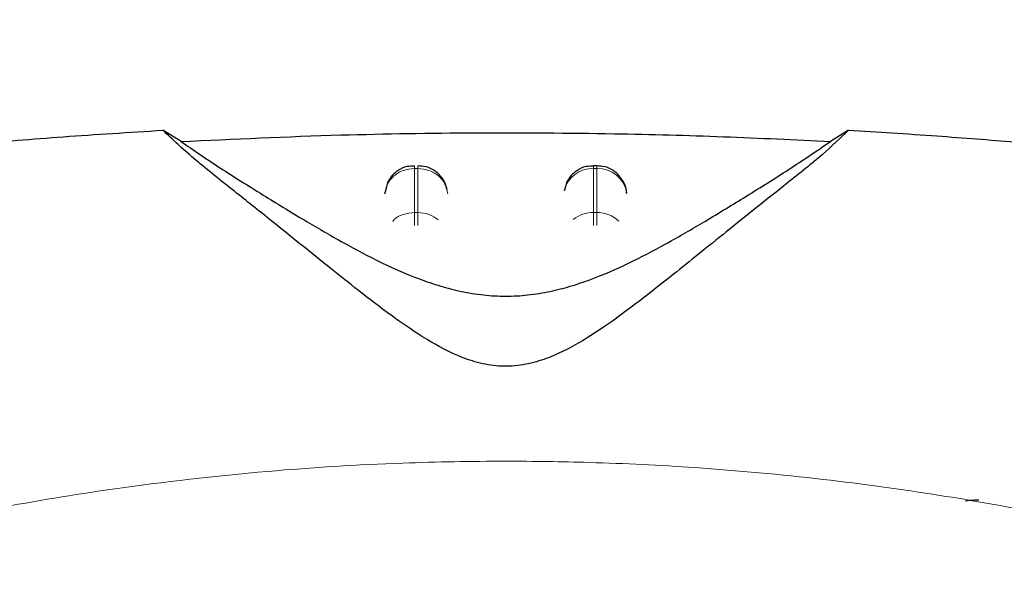
# Model space of a CAD drawing. Units: millimetres. Extents: x 0 to 210, y 0 to 297.
# Drawn here: x 145 to 147, y 233 to 234 of the extents above; entities that cross this region are included whole.
import ezdxf

# ---------------------------------------------------------------- set-up
doc = ezdxf.new("R2010")
doc.units = ezdxf.units.MM
doc.styles.add('SLDTEXTSTYLE0', font='TXT', dxfattribs={"width": 0.75})
doc.dimstyles.new('SLDDIMSTYLE3', dxfattribs={"dimtxt": 3.5, "dimasz": 3.302, "dimexe": 0, "dimexo": 0.0625, "dimgap": 0.875, "dimtad": 1, "dimlfac": 20, "dimrnd": 1e-09, "dimzin": 12, "dimdsep": 46, "dimtxsty": 'SLDTEXTSTYLE0', "dimsah": 1, "dimcen": 0.09, "dimadec": 0, "dimazin": 3, "dimtfac": 1, "dimtofl": 0, "dimtmove": 0, "dimatfit": 3, "dimfxl": 0, "dimfrac": 2, "dimtolj": 1, "dimtzin": 12, "dimarcsym": 0})

# ---------------------------------------------------------------- blocks, each defined once
blk = doc.blocks.new('_D_7')
at = {"color": 7, "linetype": 'Continuous', "lineweight": 0}
for p, q in [((143.2062, 233.5849), (143.2062, 215.3774)), ((165.7062, 233.5849), (165.7062, 215.3774)), ((165.7062, 216.3774), (143.2062, 216.3774))]:
    blk.add_line(p, q, dxfattribs=at)
at = {"color": 7, "linetype": 'Continuous', "lineweight": 18}
for points in [[(143.2062, 216.3774), (146.5082, 215.8774), (146.5082, 216.8774)], [(165.7062, 216.3774), (162.4042, 216.8774), (162.4042, 215.8774)]]:
    blk.add_solid(points, dxfattribs=at)
at = {"color": 7, "linetype": 'Continuous', "lineweight": 18, "insert": (150.577, 220.8891), "char_height": 3.5, "attachment_point": 1, "style": 'SLDTEXTSTYLE0'}
blk.add_mtext('450', dxfattribs=at)
blk = doc.blocks.new('_D_8')
at = {"color": 7, "linetype": 'Continuous', "lineweight": 0}
for p, q in [((141.4561, 234.4488), (141.4561, 207.3471)), ((167.4562, 234.4488), (167.4562, 207.3471)), ((167.4562, 208.3471), (141.4561, 208.3471))]:
    blk.add_line(p, q, dxfattribs=at)
at = {"color": 7, "linetype": 'Continuous', "lineweight": 18}
for points in [[(141.4561, 208.3471), (144.7581, 207.8471), (144.7581, 208.8471)], [(167.4562, 208.3471), (164.1542, 208.8471), (164.1542, 207.8471)]]:
    blk.add_solid(points, dxfattribs=at)
at = {"color": 7, "linetype": 'Continuous', "lineweight": 18, "insert": (150.577, 212.8588), "char_height": 3.5, "attachment_point": 1, "style": 'SLDTEXTSTYLE0'}
blk.add_mtext('520', dxfattribs=at)

msp = doc.modelspace()

# ---------------------------------------------------------------- linework, layer by layer
at = {"color": 7, "linetype": 'Continuous', "lineweight": 25}
for p, q in [((145.18709, 233.64944), (145.15673, 233.66833)), ((146.30558, 233.66833), (146.27521, 233.64944)), ((145.88415, 233.60895), (145.87822, 233.60895)), ((145.53318, 233.58065), (145.52841, 233.5623)), ((145.83318, 233.58065), (145.82973, 233.56738)), ((145.9339, 233.56341), (145.93377, 233.56526))]:
    msp.add_line(p, q, dxfattribs=at)
at = {"color": 8, "linetype": 'Continuous', "lineweight": 18}
for p, q in [((145.57822, 233.60417), (145.58408, 233.60417)), ((145.57822, 233.53049), (145.57822, 233.60417)), ((145.58408, 233.60417), (145.58408, 233.53049)), ((145.87822, 233.60417), (145.87822, 233.60895)), ((145.87822, 233.53049), (145.87822, 233.60417)), ((145.87822, 233.60417), (145.88408, 233.60417)), ((145.88408, 233.60417), (145.88408, 233.53049)), ((145.58408, 233.53049), (145.57822, 233.53049)), ((145.87822, 233.50894), (145.87822, 233.53049)), ((145.87822, 233.53049), (145.88408, 233.53049)), ((145.88408, 233.53049), (145.88408, 233.50867))]:
    msp.add_line(p, q, dxfattribs=at)
for centre, radius, start, end in [((145.8763, 233.55559), 0.04862, 87.73797, 166.90726), ((145.88612, 233.55592), 0.04829, 8.66009, 92.41863), ((145.87788, 233.47752), 0.05297, 89.62714, 129.28905), ((145.88459, 233.4781), 0.05239, 46.19446, 90.55125)]:
    msp.add_arc(centre, radius, start, end, dxfattribs=at)
at = {"color": 7, "linetype": 'Continuous', "lineweight": 25}
for points, knots in [([(144.54362, 233.61572), (144.58526, 233.62024), (144.66975, 233.62941), (144.82504, 233.64441), (144.98825, 233.65788), (145.10019, 233.66482), (145.15669, 233.66832)], [0, 0, 0, 0, 0.2722721, 0.5524487, 0.7741267, 1, 1, 1, 1]), ([(146.30558, 233.66833), (146.29174, 233.65503), (146.26364, 233.62803), (146.20863, 233.58432), (146.15375, 233.54049), (146.10353, 233.50032), (146.05683, 233.46269), (146.01441, 233.42857), (145.97433, 233.3968), (145.93566, 233.36709), (145.89803, 233.33991), (145.86339, 233.3173), (145.83143, 233.29942), (145.80069, 233.28565), (145.77246, 233.27699), (145.74733, 233.27328), (145.7286, 233.27254), (145.71002, 233.27383), (145.68538, 233.27813), (145.64334, 233.29198), (145.59498, 233.31912), (145.53868, 233.35768), (145.48692, 233.39757), (145.43552, 233.43846), (145.38557, 233.47875), (145.32947, 233.52382), (145.26826, 233.57271), (145.20459, 233.62295), (145.17297, 233.65293), (145.15673, 233.66833)], [0, 0, 0, 0, 0.0706615, 0.1434377, 0.1995425, 0.2506555, 0.294417, 0.3311844, 0.3635278, 0.3950548, 0.4221199, 0.4447918, 0.4623094, 0.4763468, 0.4893637, 0.4952749, 0.5007928, 0.5063041, 0.512303, 0.5254495, 0.5571442, 0.5936014, 0.6400896, 0.6784674, 0.7242059, 0.775909, 0.8414641, 0.9185572, 1, 1, 1, 1]), ([(145.1871, 233.64944), (145.27557, 233.65359), (145.43516, 233.66107), (145.68254, 233.66485), (145.89829, 233.66345), (146.09867, 233.65813), (146.21599, 233.65235), (146.2752, 233.64944)], [0, 0, 0, 0, 0.2519179, 0.4544735, 0.6629051, 0.8298431, 1, 1, 1, 1]), ([(146.30558, 233.66833), (146.32994, 233.66689), (146.38049, 233.6639), (146.452, 233.65901), (146.5207, 233.65387), (146.58915, 233.64829), (146.66129, 233.64196), (146.72762, 233.63569), (146.78388, 233.63004), (146.83203, 233.62505), (146.8773, 233.62023), (146.90536, 233.61717), (146.91869, 233.61572)], [0, 0, 0, 0, 0.0963816, 0.1999888, 0.2945607, 0.3895919, 0.504509, 0.6321976, 0.7218426, 0.8068016, 0.9082846, 1, 1, 1, 1]), ([(145.18709, 233.64944), (145.20806, 233.63507), (145.24759, 233.608), (145.31947, 233.56299), (145.38869, 233.52049), (145.45509, 233.48174), (145.51819, 233.44817), (145.57351, 233.42335), (145.61943, 233.40751), (145.65505, 233.3981), (145.69204, 233.39189), (145.73118, 233.38955), (145.7702, 233.39189), (145.80666, 233.398), (145.84148, 233.40711), (145.88666, 233.42251), (145.94146, 233.44686), (146.00422, 233.48007), (146.07006, 233.51836), (146.1387, 233.56043), (146.21215, 233.60634), (146.25286, 233.63416), (146.27521, 233.64944)], [0, 0, 0, 0, 0.1021901, 0.1926223, 0.2691468, 0.3321812, 0.3867789, 0.4303136, 0.451102, 0.4687053, 0.4853724, 0.5000254, 0.5146338, 0.5311776, 0.5482262, 0.5682589, 0.6111898, 0.6650707, 0.7274894, 0.8025255, 0.8916019, 1, 1, 1, 1]), ([(145.57824, 233.60828), (145.57403, 233.60824), (145.56409, 233.60815), (145.55117, 233.60171), (145.54, 233.59233), (145.53554, 233.5847), (145.53318, 233.58065)], [0, 0, 0, 0, 0.2243119, 0.529, 0.7503499, 1, 1, 1, 1]), ([(145.63325, 233.56775), (145.63212, 233.57214), (145.62936, 233.58283), (145.62048, 233.59422), (145.60909, 233.60274), (145.59777, 233.60802), (145.58847, 233.60837), (145.58408, 233.60854)], [0, 0, 0, 0, 0.1952644, 0.4745795, 0.6004294, 0.8114661, 1, 1, 1, 1]), ([(145.87824, 233.60828), (145.87403, 233.60824), (145.86409, 233.60815), (145.85117, 233.60171), (145.84, 233.59233), (145.83554, 233.5847), (145.83318, 233.58065)], [0, 0, 0, 0, 0.2243633, 0.5290312, 0.7503664, 1, 1, 1, 1]), ([(145.92913, 233.58065), (145.92566, 233.58621), (145.92064, 233.59429), (145.90904, 233.60272), (145.89779, 233.60802), (145.88848, 233.60837), (145.88408, 233.60854)], [0, 0, 0, 0, 0.3470892, 0.5034759, 0.7657194, 1, 1, 1, 1]), ([(145.9336, 233.56227), (145.93358, 233.56398), (145.93351, 233.57036), (145.93098, 233.5763), (145.92913, 233.58065)], [0, 0, 0, 0, 0.2680234, 1, 1, 1, 1]), ([(146.50154, 233.0468), (146.50185, 233.04706), (146.50246, 233.04757), (146.50709, 233.04819), (146.51289, 233.04859), (146.51862, 233.0488), (146.52239, 233.04882), (146.52408, 233.04883)], [0, 0, 0, 0, 0.2818086, 0.5459895, 0.7330185, 0.8801564, 1, 1, 1, 1])]:
    msp.add_open_spline(points, degree=3, knots=knots, dxfattribs=at)
at = {"color": 8, "linetype": 'Continuous', "lineweight": 18}
for points in [[(145.57822, 233.60417), (145.57192, 233.60354), (145.55932, 233.60229), (145.54321, 233.59259), (145.53153, 233.57862), (145.52939, 233.56732), (145.52831, 233.56167)], [(145.58408, 233.60417), (145.59038, 233.60354), (145.60298, 233.60229), (145.61909, 233.59259), (145.63077, 233.57863), (145.63292, 233.56732), (145.63399, 233.56167)]]:
    msp.add_open_spline(points, degree=3, dxfattribs=at)
for points, knots in [([(145.57822, 233.60417), (145.57822, 233.60687), (145.57822, 233.60991), (145.57822, 233.60866), (145.57822, 233.60853)], [0, 0, 0, 0, 0.8882607, 1, 1, 1, 1]), ([(145.58408, 233.60417), (145.58408, 233.60687), (145.58408, 233.60991), (145.58408, 233.60867), (145.58408, 233.60853)], [0, 0, 0, 0, 0.8897861, 1, 1, 1, 1]), ([(145.88408, 233.60417), (145.88408, 233.60687), (145.88408, 233.60991), (145.88408, 233.60867), (145.88408, 233.60853)], [0, 0, 0, 0, 0.8897864, 1, 1, 1, 1]), ([(145.54188, 233.51561), (145.54255, 233.51649), (145.54676, 233.52204), (145.55963, 233.52841), (145.57202, 233.5298), (145.57822, 233.53049)], [0, 0, 0, 0, 0.0859303, 0.5429651, 1, 1, 1, 1]), ([(145.57822, 233.50849), (145.57822, 233.51064), (145.57822, 233.51649), (145.57822, 233.52433), (145.57822, 233.52844), (145.57822, 233.53049)], [0, 0, 0, 0, 0.2250759, 0.6125379, 1, 1, 1, 1]), ([(145.58408, 233.53049), (145.58408, 233.52843), (145.58408, 233.52432), (145.58408, 233.51657), (145.58408, 233.51081), (145.58408, 233.50875)], [0, 0, 0, 0, 0.391162, 0.7823239, 1, 1, 1, 1]), ([(145.58408, 233.53049), (145.59045, 233.52993), (145.603, 233.52882), (145.61299, 233.52187), (145.61792, 233.51845)], [0, 0, 0, 0, 0.5070338, 1, 1, 1, 1]), ([(144.67663, 232.99186), (144.7438, 233.00681), (144.87466, 233.03594), (145.09335, 233.07161), (145.32023, 233.09779), (145.54042, 233.11124), (145.72031, 233.11455), (145.88382, 233.11212), (146.06139, 233.10341), (146.25752, 233.08548), (146.44809, 233.05925), (146.62241, 233.02862), (146.73071, 233.00424), (146.78568, 232.99186)], [0, 0, 0, 0, 0.0973102, 0.1895797, 0.3125732, 0.419016, 0.4999911, 0.565702, 0.6491038, 0.7501785, 0.8429895, 0.9203157, 1, 1, 1, 1])]:
    msp.add_open_spline(points, degree=3, knots=knots, dxfattribs=at)

# ---------------------------------------------------------------- dimensions: what is measured, and where the dimension line sits
at = {"color": 7, "linetype": 'Continuous', "lineweight": 18}
dim = msp.add_linear_dim(base=(141.45615, 208.34707), p1=(167.45616, 235.44881), p2=(141.45615, 235.44881), dimstyle='SLDDIMSTYLE3', dxfattribs=at)
dim.commit()
dim.dimension.update_dxf_attribs({"geometry": '_D_8', "text_midpoint": (154.45615, 208.34707), "dimtype": 160})
dim = msp.add_linear_dim(base=(143.20615, 216.37741), p1=(165.70615, 234.58491), p2=(143.20615, 234.58491), angle=0, dimstyle='SLDDIMSTYLE3', dxfattribs=at)
dim.commit()
dim.dimension.update_dxf_attribs({"geometry": '_D_7', "text_midpoint": (154.45615, 216.37741), "dimtype": 160})

doc.saveas('drawing.dxf')
